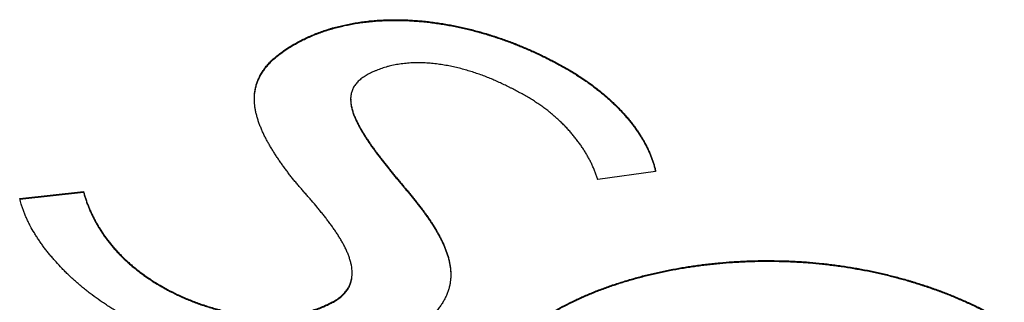
# Model space of a CAD drawing. Units: millimetres. Extents: x 0 to 210, y 0 to 297.
# Drawn here: x 114 to 115, y 128 to 128 of the extents above; entities that cross this region are included whole.
import ezdxf

# ---------------------------------------------------------------- set-up
doc = ezdxf.new("R2010")
doc.units = ezdxf.units.MM

msp = doc.modelspace()

# ---------------------------------------------------------------- linework, layer by layer
at = {"color": 8, "linetype": 'Continuous', "lineweight": 18}
for p, q in [((114.0414, 127.8471), (114.0414, 127.8463)), ((114.3739, 127.8126), (114.3739, 127.8118)), ((114.1712, 127.6662), (114.1712, 127.6654)), ((113.8704, 127.5429), (113.8704, 127.5421)), ((114.0847, 127.5249), (114.0847, 127.5241))]:
    msp.add_line(p, q, dxfattribs=at)
at = {"color": 7, "linetype": 'Continuous', "lineweight": 25}
for p, q in [((114.1048, 127.7751), (114.1048, 127.7742)), ((114.4832, 127.6855), (114.4114, 127.6753)), ((113.6941, 127.6517), (113.7733, 127.6605)), ((113.6941, 127.6509), (113.7733, 127.6596)), ((113.7733, 127.6605), (113.7733, 127.6596)), ((114.1066, 127.5587), (114.1066, 127.5595))]:
    msp.add_line(p, q, dxfattribs=at)
for points, knots in [([(114.0414, 127.8471), (114.0419, 127.8474), (114.0443, 127.8487), (114.0479, 127.8504), (114.052, 127.8523), (114.0563, 127.8542), (114.0606, 127.856), (114.0651, 127.8577), (114.0696, 127.8593), (114.0742, 127.8609), (114.0789, 127.8624), (114.0836, 127.8638), (114.0885, 127.8651), (114.0934, 127.8663), (114.0971, 127.8671), (114.1021, 127.8682), (114.1072, 127.8692), (114.1123, 127.87), (114.1174, 127.8708), (114.1227, 127.8715), (114.1279, 127.8721), (114.1318, 127.8725), (114.1371, 127.8729), (114.1424, 127.8732), (114.1477, 127.8735), (114.1531, 127.8736), (114.1584, 127.8737), (114.1637, 127.8737), (114.1691, 127.8736), (114.1744, 127.8734), (114.1797, 127.8732), (114.185, 127.8728), (114.1903, 127.8724), (114.1956, 127.8719), (114.2008, 127.8714), (114.206, 127.8707), (114.2125, 127.8698), (114.2177, 127.869), (114.2241, 127.868), (114.2292, 127.867), (114.2355, 127.8658), (114.2405, 127.8647), (114.2467, 127.8633), (114.2516, 127.8622), (114.2577, 127.8606), (114.2626, 127.8593), (114.2686, 127.8576), (114.2733, 127.8562), (114.2792, 127.8544), (114.2838, 127.8529), (114.2896, 127.851), (114.2953, 127.849), (114.301, 127.8469), (114.3065, 127.8448), (114.312, 127.8427), (114.3186, 127.84), (114.3239, 127.8377), (114.3292, 127.8354), (114.3345, 127.833), (114.3407, 127.8301), (114.3458, 127.8276), (114.3508, 127.8251), (114.3558, 127.8225), (114.3618, 127.8193), (114.3678, 127.816), (114.3718, 127.8137), (114.3739, 127.8126)], [0, 0, 0, 0, 0.005332, 0.026667, 0.037335, 0.047998, 0.069351, 0.080004, 0.090676, 0.112016, 0.122684, 0.13336, 0.15469, 0.165354, 0.176021, 0.186694, 0.208035, 0.218701, 0.229375, 0.250704, 0.261377, 0.272046, 0.282713, 0.304049, 0.314717, 0.32538, 0.346721, 0.35739, 0.368057, 0.3894, 0.400068, 0.410734, 0.432068, 0.442733, 0.453406, 0.474735, 0.485409, 0.506741, 0.517409, 0.538747, 0.549417, 0.570751, 0.581413, 0.602754, 0.613422, 0.634757, 0.645423, 0.666755, 0.677424, 0.698757, 0.709425, 0.730763, 0.752096, 0.762763, 0.7841, 0.805435, 0.826768, 0.837435, 0.858768, 0.880103, 0.901438, 0.912102, 0.933438, 0.954772, 0.977381, 1, 1, 1, 1]), ([(114.0414, 127.8463), (114.0419, 127.8466), (114.0443, 127.8478), (114.0479, 127.8496), (114.052, 127.8515), (114.0563, 127.8534), (114.0606, 127.8552), (114.0651, 127.8569), (114.0696, 127.8585), (114.0742, 127.8601), (114.0789, 127.8615), (114.0836, 127.8629), (114.0885, 127.8642), (114.0934, 127.8654), (114.0971, 127.8663), (114.1021, 127.8674), (114.1072, 127.8683), (114.1123, 127.8692), (114.1174, 127.87), (114.1227, 127.8707), (114.1279, 127.8712), (114.1318, 127.8716), (114.1371, 127.8721), (114.1424, 127.8724), (114.1477, 127.8727), (114.1531, 127.8728), (114.1584, 127.8729), (114.1637, 127.8729), (114.1691, 127.8728), (114.1744, 127.8726), (114.1797, 127.8723), (114.185, 127.872), (114.1903, 127.8716), (114.1956, 127.8711), (114.2008, 127.8705), (114.206, 127.8699), (114.2125, 127.869), (114.2177, 127.8682), (114.2241, 127.8672), (114.2292, 127.8662), (114.2355, 127.865), (114.2405, 127.8639), (114.2467, 127.8625), (114.2516, 127.8613), (114.2577, 127.8598), (114.2626, 127.8585), (114.2686, 127.8568), (114.2733, 127.8554), (114.2792, 127.8536), (114.2838, 127.8521), (114.2896, 127.8502), (114.2953, 127.8482), (114.301, 127.8461), (114.3065, 127.844), (114.312, 127.8418), (114.3186, 127.8392), (114.3239, 127.8369), (114.3292, 127.8346), (114.3345, 127.8322), (114.3407, 127.8293), (114.3458, 127.8268), (114.3508, 127.8243), (114.3558, 127.8217), (114.3618, 127.8185), (114.3678, 127.8152), (114.3718, 127.8129), (114.3739, 127.8118)], [0, 0, 0, 0, 0.005332, 0.026667, 0.037335, 0.047998, 0.069351, 0.080004, 0.090676, 0.112016, 0.122684, 0.13336, 0.15469, 0.165354, 0.176021, 0.186694, 0.208035, 0.218701, 0.229375, 0.250704, 0.261377, 0.272046, 0.282713, 0.304049, 0.314717, 0.32538, 0.346721, 0.35739, 0.368057, 0.3894, 0.400068, 0.410734, 0.432068, 0.442733, 0.453406, 0.474735, 0.485409, 0.506741, 0.517409, 0.538747, 0.549417, 0.570751, 0.581413, 0.602754, 0.613422, 0.634757, 0.645423, 0.666755, 0.677424, 0.698757, 0.709425, 0.730763, 0.752096, 0.762763, 0.7841, 0.805435, 0.826768, 0.837435, 0.858768, 0.880103, 0.901438, 0.912102, 0.933438, 0.954772, 0.977381, 1, 1, 1, 1]), ([(114.0315, 127.6782), (114.0312, 127.6786), (114.0298, 127.6803), (114.0274, 127.6835), (114.0248, 127.687), (114.0222, 127.6906), (114.0196, 127.6941), (114.0171, 127.6977), (114.0146, 127.7013), (114.0127, 127.7042), (114.0104, 127.7078), (114.0085, 127.7106), (114.0068, 127.7136), (114.005, 127.7165), (114.0033, 127.7194), (114.0013, 127.723), (113.9997, 127.726), (113.9982, 127.7289), (113.9967, 127.7319), (113.9954, 127.7349), (113.9941, 127.7379), (113.9928, 127.7409), (113.9916, 127.7439), (113.9906, 127.7469), (113.9898, 127.7491), (113.9889, 127.7522), (113.9878, 127.756), (113.9868, 127.7606), (113.9857, 127.7667), (113.9852, 127.7728), (113.9853, 127.779), (113.9857, 127.7836), (113.9865, 127.7882), (113.9876, 127.7928), (113.9892, 127.7973), (113.9911, 127.8018), (113.9934, 127.8062), (113.9961, 127.8106), (113.9992, 127.8148), (114.0028, 127.819), (114.0079, 127.8244), (114.0139, 127.8295), (114.0204, 127.8344), (114.0255, 127.8379), (114.0324, 127.8423), (114.0379, 127.8452), (114.0414, 127.8471)], [0, 0, 0, 0, 0.0063219, 0.0316039, 0.0568801, 0.0695164, 0.0947949, 0.1200664, 0.1327104, 0.1579879, 0.1706265, 0.1959039, 0.2085439, 0.2211826, 0.2464624, 0.2590966, 0.2843791, 0.2970163, 0.3096494, 0.334931, 0.3475742, 0.3602056, 0.3854933, 0.3981314, 0.4107617, 0.4234101, 0.4486873, 0.4739634, 0.4992432, 0.5498279, 0.5751151, 0.6004024, 0.6256849, 0.6509721, 0.6762484, 0.7015285, 0.726818, 0.7521062, 0.7773999, 0.802675, 0.8279621, 0.8785779, 0.9038743, 0.9291614, 0.9544374, 1, 1, 1, 1]), ([(113.9853, 127.7746), (113.9853, 127.7758), (113.9853, 127.7785), (113.9857, 127.7828), (113.9865, 127.7874), (113.9876, 127.792), (113.9892, 127.7965), (113.9911, 127.801), (113.9934, 127.8054), (113.9961, 127.8098), (113.9992, 127.814), (114.0028, 127.8182), (114.0079, 127.8236), (114.0139, 127.8287), (114.0204, 127.8336), (114.0255, 127.8371), (114.0324, 127.8414), (114.0379, 127.8444), (114.0414, 127.8463)], [0, 0, 0, 0, 0.043982, 0.10088, 0.157768, 0.214665, 0.271539, 0.32842, 0.385323, 0.442223, 0.499136, 0.556006, 0.612904, 0.726793, 0.783711, 0.840609, 0.897481, 1, 1, 1, 1]), ([(114.3233, 127.7783), (114.3228, 127.7785), (114.3204, 127.7799), (114.3171, 127.7818), (114.3132, 127.7839), (114.3093, 127.786), (114.3054, 127.788), (114.3013, 127.7901), (114.2973, 127.7921), (114.2921, 127.7945), (114.2858, 127.7974), (114.2794, 127.8001), (114.2728, 127.8028), (114.2661, 127.8053), (114.2593, 127.8077), (114.2523, 127.8099), (114.2452, 127.812), (114.2379, 127.8139), (114.2304, 127.8156), (114.2229, 127.8171), (114.2164, 127.8181), (114.2099, 127.819), (114.2033, 127.8197), (114.1967, 127.8201), (114.1914, 127.8202), (114.186, 127.8202), (114.1807, 127.8201), (114.1741, 127.8196), (114.1688, 127.8191), (114.1636, 127.8183), (114.1585, 127.8174), (114.1536, 127.8163), (114.1475, 127.8146), (114.1428, 127.8131), (114.1384, 127.8115), (114.1342, 127.8097), (114.1293, 127.8075), (114.1258, 127.8056), (114.1241, 127.8046)], [0, 0, 0, 0, 0.008744, 0.043731, 0.06122, 0.078714, 0.113694, 0.131183, 0.148676, 0.183662, 0.218644, 0.253632, 0.28862, 0.323602, 0.358591, 0.393572, 0.42857, 0.463556, 0.498544, 0.533535, 0.56854, 0.586034, 0.621039, 0.656037, 0.673536, 0.691031, 0.726044, 0.743531, 0.778553, 0.796037, 0.81354, 0.848564, 0.866053, 0.901077, 0.918565, 0.936066, 0.967948, 1, 1, 1, 1]), ([(114.3739, 127.8126), (114.3743, 127.8123), (114.3767, 127.8109), (114.3809, 127.8084), (114.3863, 127.8051), (114.3916, 127.8016), (114.3968, 127.7981), (114.4018, 127.7945), (114.4067, 127.7909), (114.4115, 127.7872), (114.4162, 127.7834), (114.4207, 127.7796), (114.4251, 127.7757), (114.4294, 127.7718), (114.4335, 127.7679), (114.4375, 127.7639), (114.4413, 127.7598), (114.445, 127.7557), (114.4486, 127.7516), (114.452, 127.7474), (114.4553, 127.7432), (114.4584, 127.7389), (114.4614, 127.7346), (114.4642, 127.7303), (114.4669, 127.726), (114.4694, 127.7216), (114.4717, 127.7172), (114.4739, 127.7127), (114.4759, 127.7082), (114.4777, 127.7038), (114.4794, 127.6992), (114.4809, 127.6947), (114.4822, 127.6901), (114.4829, 127.687), (114.4832, 127.6855)], [0, 0, 0, 0, 0.007995, 0.039979, 0.071965, 0.103954, 0.135938, 0.167924, 0.199911, 0.231891, 0.263883, 0.295864, 0.327852, 0.359837, 0.391821, 0.423811, 0.455797, 0.487779, 0.519764, 0.55175, 0.583736, 0.615717, 0.647706, 0.67969, 0.711681, 0.743669, 0.775655, 0.807634, 0.839621, 0.871605, 0.903594, 0.935576, 0.967787, 1, 1, 1, 1]), ([(114.1241, 127.8046), (114.1236, 127.8043), (114.1213, 127.8029), (114.1183, 127.8009), (114.1152, 127.7983), (114.1132, 127.7963), (114.1108, 127.7936), (114.1088, 127.7907), (114.1073, 127.7877), (114.1061, 127.7847), (114.1053, 127.7817), (114.1048, 127.7778), (114.1047, 127.7747), (114.1049, 127.7709), (114.1054, 127.7678), (114.1062, 127.764), (114.1072, 127.7602), (114.1088, 127.7557), (114.1107, 127.7512), (114.1128, 127.7467), (114.115, 127.7423), (114.1175, 127.7379), (114.1201, 127.7335), (114.1228, 127.7292), (114.1256, 127.7249), (114.1285, 127.7206), (114.131, 127.717), (114.1331, 127.7141), (114.1351, 127.7113), (114.1372, 127.7085), (114.1393, 127.7056), (114.1415, 127.7028), (114.1436, 127.7), (114.1464, 127.6965), (114.1486, 127.6937), (114.1514, 127.6902), (114.1536, 127.6874), (114.1565, 127.6839), (114.1587, 127.6811), (114.1616, 127.6777), (114.1644, 127.6743), (114.1678, 127.6702), (114.1701, 127.6676), (114.1712, 127.6662)], [0, 0, 0, 0, 0.007781, 0.038914, 0.054463, 0.070022, 0.085562, 0.116701, 0.132251, 0.147803, 0.178921, 0.194457, 0.225561, 0.241096, 0.272199, 0.287734, 0.318818, 0.34991, 0.380989, 0.412069, 0.443159, 0.474238, 0.505316, 0.536392, 0.567476, 0.598558, 0.629639, 0.645175, 0.66072, 0.691792, 0.707338, 0.722874, 0.75395, 0.76949, 0.800573, 0.816116, 0.847195, 0.862731, 0.893812, 0.909349, 0.940431, 0.970216, 1, 1, 1, 1]), ([(114.3739, 127.8118), (114.3743, 127.8115), (114.3767, 127.8101), (114.3809, 127.8076), (114.3863, 127.8042), (114.3916, 127.8008), (114.3968, 127.7973), (114.4018, 127.7937), (114.4067, 127.79), (114.4115, 127.7863), (114.4162, 127.7826), (114.4207, 127.7788), (114.4251, 127.7749), (114.4294, 127.771), (114.4335, 127.7671), (114.4375, 127.763), (114.4413, 127.759), (114.445, 127.7549), (114.4486, 127.7508), (114.452, 127.7466), (114.4553, 127.7424), (114.4584, 127.7381), (114.4614, 127.7338), (114.4642, 127.7295), (114.4669, 127.7252), (114.4694, 127.7208), (114.4717, 127.7163), (114.4739, 127.7119), (114.4759, 127.7074), (114.4777, 127.7029), (114.4794, 127.6984), (114.4809, 127.6939), (114.4821, 127.6896), (114.4827, 127.6867), (114.483, 127.6855)], [0, 0, 0, 0, 0.008039, 0.040201, 0.072364, 0.10453, 0.136691, 0.168855, 0.201019, 0.233177, 0.265346, 0.297504, 0.329669, 0.361832, 0.393993, 0.426161, 0.458324, 0.490484, 0.522646, 0.554809, 0.586972, 0.619131, 0.651297, 0.683458, 0.715627, 0.747792, 0.779956, 0.812112, 0.844277, 0.876438, 0.908604, 0.940764, 0.973153, 1, 1, 1, 1]), ([(114.4114, 127.6753), (114.4113, 127.6757), (114.4107, 127.6775), (114.4096, 127.6809), (114.4082, 127.6847), (114.4066, 127.6885), (114.4053, 127.6914), (114.4036, 127.6952), (114.4022, 127.6981), (114.4002, 127.7018), (114.3982, 127.7055), (114.396, 127.7091), (114.3938, 127.7127), (114.3919, 127.7156), (114.3894, 127.7192), (114.3868, 127.7227), (114.3841, 127.7263), (114.3813, 127.7298), (114.379, 127.7325), (114.376, 127.736), (114.3729, 127.7394), (114.3696, 127.7427), (114.3663, 127.746), (114.3635, 127.7487), (114.3599, 127.7519), (114.357, 127.7545), (114.3532, 127.7577), (114.3493, 127.7608), (114.3453, 127.7639), (114.3411, 127.7669), (114.3377, 127.7692), (114.3333, 127.7721), (114.3289, 127.775), (114.3251, 127.7772), (114.3233, 127.7783)], [0, 0, 0, 0, 0.009916, 0.049516, 0.089121, 0.108928, 0.148543, 0.16834, 0.207958, 0.227762, 0.267371, 0.306978, 0.32678, 0.366399, 0.386195, 0.425814, 0.465421, 0.48523, 0.524838, 0.544636, 0.584255, 0.623868, 0.643667, 0.683276, 0.703086, 0.74269, 0.762499, 0.802113, 0.841723, 0.861527, 0.901141, 0.920945, 0.960451, 1, 1, 1, 1]), ([(114.1048, 127.7742), (114.1048, 127.7739), (114.1047, 127.7728), (114.105, 127.7701), (114.1054, 127.767), (114.1062, 127.7632), (114.1072, 127.7594), (114.1088, 127.7549), (114.1107, 127.7504), (114.1128, 127.7459), (114.115, 127.7415), (114.1175, 127.7371), (114.1201, 127.7327), (114.1228, 127.7284), (114.1256, 127.724), (114.1285, 127.7197), (114.131, 127.7162), (114.1331, 127.7133), (114.1351, 127.7105), (114.1372, 127.7077), (114.1393, 127.7048), (114.1415, 127.702), (114.1436, 127.6992), (114.1464, 127.6957), (114.1486, 127.6929), (114.1514, 127.6894), (114.1536, 127.6866), (114.1565, 127.6831), (114.1587, 127.6803), (114.1616, 127.6769), (114.1644, 127.6734), (114.1678, 127.6694), (114.1701, 127.6667), (114.1712, 127.6654)], [0, 0, 0, 0, 0.009359, 0.029231, 0.069017, 0.08889, 0.128651, 0.168423, 0.208179, 0.247935, 0.287704, 0.32746, 0.367214, 0.406966, 0.446728, 0.486487, 0.526245, 0.546118, 0.566002, 0.605749, 0.625635, 0.645508, 0.68526, 0.705138, 0.744899, 0.764781, 0.804536, 0.824409, 0.864167, 0.884042, 0.9238, 0.961901, 1, 1, 1, 1]), ([(114.0847, 127.5249), (114.0851, 127.5252), (114.0875, 127.5266), (114.0913, 127.5292), (114.0958, 127.5331), (114.0994, 127.5372), (114.1023, 127.5416), (114.1043, 127.546), (114.1057, 127.5506), (114.1065, 127.5552), (114.1068, 127.5614), (114.1061, 127.5675), (114.1046, 127.5737), (114.1032, 127.5782), (114.1016, 127.5827), (114.0997, 127.5872), (114.0975, 127.5917), (114.0956, 127.5953), (114.094, 127.5983), (114.0927, 127.6005), (114.0909, 127.6034), (114.0891, 127.6063), (114.0873, 127.6091), (114.0853, 127.612), (114.0834, 127.6149), (114.0813, 127.6177), (114.0798, 127.6199), (114.0777, 127.6227), (114.0755, 127.6255), (114.0734, 127.6283), (114.0717, 127.6304), (114.0695, 127.6332), (114.0667, 127.6367), (114.0621, 127.6423), (114.0574, 127.6478), (114.0526, 127.6533), (114.049, 127.6574), (114.0454, 127.6616), (114.0419, 127.6657), (114.0383, 127.6698), (114.0348, 127.674), (114.0326, 127.6768), (114.0315, 127.6782)], [0, 0, 0, 0, 0.006999, 0.034987, 0.062995, 0.090999, 0.118987, 0.146966, 0.174948, 0.202918, 0.230891, 0.286881, 0.314837, 0.342809, 0.37076, 0.398714, 0.426677, 0.454625, 0.468601, 0.482582, 0.496563, 0.524519, 0.538496, 0.552464, 0.580426, 0.594402, 0.608376, 0.622357, 0.650312, 0.664287, 0.678265, 0.69224, 0.720196, 0.748151, 0.804057, 0.832007, 0.859964, 0.887917, 0.91587, 0.943822, 0.971913, 1, 1, 1, 1]), ([(114.1712, 127.6662), (114.1715, 127.6659), (114.1729, 127.6642), (114.175, 127.6617), (114.1778, 127.6583), (114.1801, 127.6555), (114.1829, 127.652), (114.1852, 127.6492), (114.1879, 127.6457), (114.1901, 127.6429), (114.1923, 127.6401), (114.1944, 127.6372), (114.1965, 127.6344), (114.199, 127.6309), (114.201, 127.628), (114.2035, 127.6244), (114.2054, 127.6215), (114.2072, 127.6187), (114.209, 127.6158), (114.2108, 127.6129), (114.2129, 127.6092), (114.2145, 127.6063), (114.2161, 127.6033), (114.2176, 127.6004), (114.219, 127.5974), (114.2207, 127.5937), (114.2219, 127.5907), (114.223, 127.5877), (114.2241, 127.5847), (114.2251, 127.5816), (114.226, 127.5786), (114.2268, 127.5755), (114.2274, 127.5725), (114.228, 127.5694), (114.2284, 127.5664), (114.2288, 127.5633), (114.2289, 127.5602), (114.229, 127.5579), (114.229, 127.5548), (114.2288, 127.5517), (114.2284, 127.5487), (114.228, 127.5456), (114.2273, 127.5425), (114.2265, 127.5395), (114.2256, 127.5365), (114.2245, 127.5335), (114.2232, 127.5305), (114.2221, 127.5282), (114.2206, 127.5253), (114.2188, 127.5224), (114.2169, 127.5195), (114.2149, 127.5167), (114.2127, 127.5138), (114.2097, 127.5104), (114.2072, 127.5077), (114.2044, 127.505), (114.2016, 127.5024), (114.1987, 127.4999), (114.1948, 127.4967), (114.1915, 127.4943), (114.1873, 127.4913), (114.1838, 127.489), (114.1793, 127.4862), (114.1748, 127.4835), (114.1693, 127.4805), (114.1657, 127.4786), (114.1638, 127.4776)], [0, 0, 0, 0, 0.0056099, 0.0280295, 0.0392461, 0.0616676, 0.0728825, 0.0953017, 0.1065179, 0.1289389, 0.1401522, 0.1513643, 0.1737902, 0.1849968, 0.2074245, 0.2186364, 0.2410607, 0.2522737, 0.2634846, 0.2859086, 0.2971235, 0.3195477, 0.3307553, 0.3419666, 0.3643941, 0.375606, 0.3980252, 0.4092464, 0.4204556, 0.4428833, 0.454093, 0.4653069, 0.4877304, 0.4989465, 0.5101577, 0.5325843, 0.5437983, 0.5550135, 0.5662248, 0.5886426, 0.5998576, 0.6110725, 0.6335046, 0.6447132, 0.6559224, 0.678356, 0.6895712, 0.7007863, 0.7119888, 0.7344212, 0.7456323, 0.7568517, 0.7792767, 0.7904969, 0.8129165, 0.8241297, 0.8353492, 0.8577802, 0.8689885, 0.8914179, 0.9026342, 0.9250605, 0.9362808, 0.9587038, 0.9793409, 1, 1, 1, 1]), ([(113.7733, 127.6605), (113.7734, 127.6601), (113.7739, 127.6582), (113.7749, 127.6548), (113.7764, 127.6502), (113.778, 127.6457), (113.7798, 127.6412), (113.7814, 127.6375), (113.783, 127.6337), (113.7848, 127.63), (113.787, 127.6256), (113.7894, 127.6212), (113.7916, 127.6175), (113.7938, 127.6139), (113.7961, 127.6103), (113.799, 127.606), (113.8016, 127.6024), (113.8043, 127.5989), (113.8071, 127.5954), (113.8106, 127.5913), (113.8142, 127.5872), (113.8174, 127.5838), (113.8207, 127.5804), (113.8241, 127.5771), (113.8283, 127.5732), (113.8327, 127.5693), (113.8365, 127.5662), (113.8404, 127.5631), (113.8444, 127.56), (113.8494, 127.5564), (113.8545, 127.5528), (113.8589, 127.5499), (113.8642, 127.5466), (113.8678, 127.5445), (113.8704, 127.5429)], [0, 0, 0, 0, 0.008723, 0.043607, 0.078487, 0.113381, 0.148257, 0.18314, 0.200581, 0.235461, 0.270352, 0.305224, 0.340115, 0.357551, 0.392432, 0.427315, 0.462204, 0.479647, 0.51452, 0.549405, 0.584294, 0.619174, 0.636614, 0.671497, 0.706384, 0.74127, 0.776154, 0.79359, 0.828473, 0.863359, 0.898245, 0.933125, 0.950568, 1, 1, 1, 1]), ([(113.7733, 127.6596), (113.7734, 127.6593), (113.7739, 127.6574), (113.7749, 127.654), (113.7764, 127.6494), (113.778, 127.6449), (113.7798, 127.6404), (113.7814, 127.6366), (113.783, 127.6329), (113.7848, 127.6292), (113.787, 127.6248), (113.7894, 127.6204), (113.7916, 127.6167), (113.7938, 127.6131), (113.7961, 127.6095), (113.799, 127.6052), (113.8016, 127.6016), (113.8043, 127.5981), (113.8071, 127.5946), (113.8106, 127.5904), (113.8142, 127.5863), (113.8174, 127.583), (113.8207, 127.5796), (113.8241, 127.5763), (113.8283, 127.5724), (113.8327, 127.5685), (113.8365, 127.5654), (113.8404, 127.5622), (113.8444, 127.5592), (113.8494, 127.5555), (113.8545, 127.552), (113.8589, 127.5491), (113.8642, 127.5458), (113.8678, 127.5437), (113.8704, 127.5421)], [0, 0, 0, 0, 0.008723, 0.043607, 0.078487, 0.113381, 0.148257, 0.18314, 0.200581, 0.235461, 0.270352, 0.305224, 0.340115, 0.357551, 0.392432, 0.427315, 0.462204, 0.479647, 0.51452, 0.549405, 0.584294, 0.619174, 0.636614, 0.671497, 0.706384, 0.74127, 0.776154, 0.79359, 0.828473, 0.863359, 0.898245, 0.933125, 0.950568, 1, 1, 1, 1]), ([(114.1712, 127.6654), (114.1715, 127.6651), (114.1729, 127.6633), (114.175, 127.6609), (114.1778, 127.6574), (114.1801, 127.6547), (114.1829, 127.6512), (114.1852, 127.6484), (114.1879, 127.6449), (114.1901, 127.6421), (114.1923, 127.6393), (114.1944, 127.6364), (114.1965, 127.6336), (114.199, 127.63), (114.201, 127.6272), (114.2035, 127.6236), (114.2054, 127.6207), (114.2072, 127.6178), (114.209, 127.6149), (114.2108, 127.612), (114.2129, 127.6084), (114.2145, 127.6054), (114.2161, 127.6025), (114.2176, 127.5995), (114.219, 127.5966), (114.2207, 127.5929), (114.2219, 127.5899), (114.223, 127.5869), (114.2241, 127.5838), (114.2251, 127.5808), (114.226, 127.5778), (114.2268, 127.5747), (114.2274, 127.5717), (114.228, 127.5686), (114.2284, 127.5655), (114.2288, 127.5625), (114.2289, 127.5595), (114.229, 127.558), (114.229, 127.5573)], [0, 0, 0, 0, 0.010127, 0.0506, 0.070849, 0.111326, 0.131572, 0.172044, 0.192292, 0.232768, 0.25301, 0.273251, 0.313736, 0.333966, 0.374454, 0.394694, 0.435176, 0.455418, 0.475657, 0.516138, 0.536384, 0.576865, 0.597098, 0.617337, 0.657824, 0.678065, 0.718537, 0.738794, 0.75903, 0.799517, 0.819754, 0.839998, 0.880478, 0.900726, 0.920965, 0.96145, 0.981695, 1, 1, 1, 1]), ([(113.8169, 127.5104), (113.8165, 127.5107), (113.8141, 127.512), (113.8099, 127.5145), (113.8045, 127.5179), (113.7992, 127.5214), (113.7923, 127.5261), (113.7856, 127.5309), (113.7792, 127.5358), (113.7745, 127.5395), (113.7699, 127.5433), (113.7655, 127.5471), (113.7611, 127.551), (113.7568, 127.5549), (113.7527, 127.5589), (113.7487, 127.5629), (113.7435, 127.5682), (113.7385, 127.5737), (113.7338, 127.5792), (113.7303, 127.5834), (113.727, 127.5876), (113.7238, 127.5918), (113.7207, 127.5961), (113.7178, 127.6004), (113.7149, 127.6047), (113.7114, 127.6105), (113.708, 127.6163), (113.705, 127.6222), (113.7029, 127.6267), (113.7009, 127.6312), (113.6991, 127.6357), (113.6974, 127.6402), (113.6957, 127.6455), (113.6947, 127.6494), (113.6941, 127.6517)], [0, 0, 0, 0, 0.007193, 0.035946, 0.064702, 0.093456, 0.122209, 0.179729, 0.208483, 0.237238, 0.265991, 0.294747, 0.323499, 0.352252, 0.381011, 0.409763, 0.438519, 0.49603, 0.524786, 0.55354, 0.582292, 0.611044, 0.639806, 0.668559, 0.697309, 0.726067, 0.783585, 0.812338, 0.841091, 0.869847, 0.898605, 0.927359, 0.956105, 1, 1, 1, 1]), ([(114.3572, 127.512), (114.3577, 127.5123), (114.3601, 127.5137), (114.3663, 127.5171), (114.3742, 127.5213), (114.3824, 127.5252), (114.3886, 127.5282), (114.3949, 127.531), (114.4014, 127.5337), (114.4079, 127.5364), (114.4145, 127.539), (114.4213, 127.5415), (114.4281, 127.5439), (114.4373, 127.547), (114.4467, 127.5499), (114.4562, 127.5527), (114.4634, 127.5547), (114.4707, 127.5566), (114.4781, 127.5584), (114.4855, 127.5601), (114.493, 127.5617), (114.5031, 127.5637), (114.5133, 127.5656), (114.5235, 127.5673), (114.5313, 127.5684), (114.5391, 127.5695), (114.5469, 127.5705), (114.5548, 127.5713), (114.5653, 127.5724), (114.5758, 127.5732), (114.5865, 127.5738), (114.5944, 127.5742), (114.6024, 127.5745), (114.6104, 127.5747), (114.6211, 127.5748), (114.6317, 127.5747), (114.6424, 127.5745), (114.6504, 127.5742), (114.6584, 127.5738), (114.6663, 127.5733), (114.6769, 127.5725), (114.6874, 127.5715), (114.6979, 127.5703), (114.7057, 127.5693), (114.7161, 127.5679), (114.7251, 127.5665), (114.7328, 127.5652), (114.7379, 127.5642), (114.7429, 127.5633), (114.748, 127.5623), (114.7517, 127.5615), (114.7567, 127.5604), (114.7617, 127.5593), (114.7667, 127.5582), (114.7704, 127.5573), (114.7753, 127.5561), (114.7801, 127.5548), (114.785, 127.5535), (114.7898, 127.5522), (114.7946, 127.5509), (114.7993, 127.5495), (114.8041, 127.548), (114.8088, 127.5466), (114.8134, 127.5451), (114.8181, 127.5436), (114.8227, 127.542), (114.8284, 127.54), (114.8329, 127.5384), (114.8374, 127.5367), (114.8418, 127.535), (114.8462, 127.5333), (114.8517, 127.5311), (114.856, 127.5293), (114.8603, 127.5275), (114.8646, 127.5256), (114.8688, 127.5237), (114.8741, 127.5214), (114.8782, 127.5194), (114.8833, 127.517), (114.8874, 127.515), (114.8924, 127.5124), (114.8964, 127.5104), (114.9013, 127.5078), (114.9052, 127.5057), (114.9104, 127.5028), (114.9136, 127.501), (114.9158, 127.4997)], [0, 0, 0, 0, 0.003212, 0.016043, 0.041705, 0.054541, 0.067374, 0.080202, 0.09303, 0.105864, 0.118701, 0.131526, 0.144356, 0.157194, 0.182862, 0.195695, 0.20852, 0.221354, 0.23418, 0.247016, 0.259846, 0.272677, 0.298349, 0.311181, 0.324006, 0.336837, 0.34967, 0.3625, 0.375333, 0.401003, 0.413834, 0.426666, 0.439495, 0.452326, 0.465162, 0.49083, 0.503661, 0.516489, 0.529326, 0.542157, 0.554985, 0.580651, 0.593484, 0.606315, 0.619149, 0.644816, 0.651231, 0.657646, 0.670475, 0.676892, 0.683309, 0.689724, 0.702554, 0.70897, 0.715386, 0.7218, 0.734632, 0.741048, 0.747463, 0.760295, 0.76671, 0.773127, 0.785958, 0.792373, 0.798788, 0.811621, 0.818035, 0.830866, 0.837283, 0.843697, 0.856528, 0.862944, 0.875775, 0.882191, 0.888607, 0.901438, 0.907854, 0.920685, 0.927101, 0.939931, 0.946347, 0.959178, 0.965593, 0.978424, 0.98484, 1, 1, 1, 1]), ([(114.3572, 127.5112), (114.3577, 127.5115), (114.3601, 127.5128), (114.3663, 127.5163), (114.3742, 127.5205), (114.3824, 127.5244), (114.3886, 127.5273), (114.3949, 127.5302), (114.4014, 127.5329), (114.4079, 127.5356), (114.4145, 127.5381), (114.4213, 127.5406), (114.4281, 127.5431), (114.4373, 127.5462), (114.4467, 127.5491), (114.4562, 127.5519), (114.4634, 127.5538), (114.4707, 127.5557), (114.4781, 127.5575), (114.4855, 127.5593), (114.493, 127.5609), (114.5031, 127.5629), (114.5133, 127.5648), (114.5235, 127.5665), (114.5313, 127.5676), (114.5391, 127.5687), (114.5469, 127.5696), (114.5548, 127.5705), (114.5653, 127.5715), (114.5758, 127.5724), (114.5865, 127.573), (114.5944, 127.5734), (114.6024, 127.5737), (114.6104, 127.5739), (114.6211, 127.574), (114.6317, 127.5739), (114.6424, 127.5737), (114.6504, 127.5734), (114.6584, 127.573), (114.6663, 127.5725), (114.6769, 127.5717), (114.6874, 127.5707), (114.6979, 127.5695), (114.7057, 127.5685), (114.7161, 127.5671), (114.7251, 127.5657), (114.7328, 127.5643), (114.7379, 127.5634), (114.7429, 127.5625), (114.748, 127.5615), (114.7517, 127.5607), (114.7567, 127.5596), (114.7617, 127.5585), (114.7667, 127.5574), (114.7704, 127.5565), (114.7753, 127.5553), (114.7801, 127.554), (114.785, 127.5527), (114.7898, 127.5514), (114.7946, 127.5501), (114.7993, 127.5487), (114.8041, 127.5472), (114.8088, 127.5458), (114.8134, 127.5443), (114.8181, 127.5427), (114.8227, 127.5412), (114.8284, 127.5392), (114.8329, 127.5375), (114.8374, 127.5359), (114.8418, 127.5342), (114.8462, 127.5325), (114.8517, 127.5303), (114.856, 127.5285), (114.8603, 127.5266), (114.8646, 127.5248), (114.8688, 127.5229), (114.8741, 127.5205), (114.8782, 127.5186), (114.8833, 127.5161), (114.8874, 127.5141), (114.8924, 127.5116), (114.8964, 127.5096), (114.9013, 127.507), (114.9052, 127.5049), (114.9104, 127.502), (114.9136, 127.5002), (114.9158, 127.4989)], [0, 0, 0, 0, 0.003212, 0.016043, 0.041705, 0.054541, 0.067374, 0.080202, 0.09303, 0.105864, 0.118701, 0.131526, 0.144356, 0.157194, 0.182862, 0.195695, 0.20852, 0.221354, 0.23418, 0.247016, 0.259846, 0.272677, 0.298349, 0.311181, 0.324006, 0.336837, 0.34967, 0.3625, 0.375333, 0.401003, 0.413834, 0.426666, 0.439495, 0.452326, 0.465162, 0.49083, 0.503661, 0.516489, 0.529326, 0.542157, 0.554985, 0.580651, 0.593484, 0.606315, 0.619149, 0.644816, 0.651231, 0.657646, 0.670475, 0.676892, 0.683309, 0.689724, 0.702554, 0.70897, 0.715386, 0.7218, 0.734632, 0.741048, 0.747463, 0.760295, 0.76671, 0.773127, 0.785958, 0.792373, 0.798788, 0.811621, 0.818035, 0.830866, 0.837283, 0.843697, 0.856528, 0.862944, 0.875775, 0.882191, 0.888607, 0.901438, 0.907854, 0.920685, 0.927101, 0.939931, 0.946347, 0.959178, 0.965593, 0.978424, 0.98484, 1, 1, 1, 1]), ([(114.0847, 127.5241), (114.0851, 127.5244), (114.0875, 127.5258), (114.0913, 127.5284), (114.0958, 127.5323), (114.0994, 127.5364), (114.1023, 127.5408), (114.1043, 127.5452), (114.1057, 127.5498), (114.1065, 127.5543), (114.1066, 127.5572), (114.1066, 127.5587)], [0, 0, 0, 0, 0.030605, 0.152995, 0.275477, 0.397935, 0.520325, 0.64268, 0.765044, 0.887354, 1, 1, 1, 1]), ([(113.8704, 127.5429), (113.8709, 127.5427), (113.8732, 127.5413), (113.8795, 127.5379), (113.8875, 127.5338), (113.8959, 127.5299), (113.9023, 127.5272), (113.9088, 127.5245), (113.9155, 127.522), (113.9224, 127.5196), (113.9294, 127.5174), (113.9365, 127.5153), (113.9438, 127.5134), (113.9512, 127.5116), (113.9575, 127.5104), (113.9639, 127.5092), (113.9703, 127.5082), (113.9781, 127.5071), (113.986, 127.5064), (113.9926, 127.506), (113.9993, 127.5057), (114.006, 127.5056), (114.014, 127.5058), (114.0206, 127.5063), (114.0272, 127.5069), (114.0337, 127.5077), (114.0414, 127.5091), (114.0476, 127.5105), (114.0537, 127.512), (114.0596, 127.5138), (114.0665, 127.5162), (114.0729, 127.5189), (114.079, 127.5218), (114.0828, 127.5239), (114.0847, 127.5249)], [0, 0, 0, 0, 0.008279, 0.041376, 0.107592, 0.140687, 0.173786, 0.206885, 0.239988, 0.273083, 0.306179, 0.339278, 0.372382, 0.405486, 0.438589, 0.455137, 0.488239, 0.521336, 0.55444, 0.587552, 0.604106, 0.637208, 0.670326, 0.703442, 0.719987, 0.753117, 0.786213, 0.819332, 0.835898, 0.869015, 0.902125, 0.935237, 0.96756, 1, 1, 1, 1]), ([(113.8704, 127.5421), (113.8709, 127.5419), (113.8732, 127.5405), (113.8795, 127.537), (113.8875, 127.533), (113.8959, 127.5291), (113.9023, 127.5264), (113.9088, 127.5237), (113.9155, 127.5212), (113.9224, 127.5188), (113.9294, 127.5166), (113.9365, 127.5145), (113.9438, 127.5126), (113.9512, 127.5108), (113.9575, 127.5095), (113.9639, 127.5084), (113.9703, 127.5073), (113.9781, 127.5063), (113.986, 127.5056), (113.9926, 127.5051), (113.9993, 127.5049), (114.006, 127.5048), (114.014, 127.505), (114.0206, 127.5055), (114.0272, 127.5061), (114.0337, 127.5069), (114.0414, 127.5083), (114.0476, 127.5096), (114.0537, 127.5112), (114.0596, 127.513), (114.0665, 127.5154), (114.0729, 127.5181), (114.079, 127.521), (114.0828, 127.5231), (114.0847, 127.5241)], [0, 0, 0, 0, 0.008279, 0.041376, 0.107592, 0.140687, 0.173786, 0.206885, 0.239988, 0.273083, 0.306179, 0.339278, 0.372382, 0.405486, 0.438589, 0.455137, 0.488239, 0.521336, 0.55444, 0.587552, 0.604106, 0.637208, 0.670326, 0.703442, 0.719987, 0.753117, 0.786213, 0.819332, 0.835898, 0.869015, 0.902125, 0.935237, 0.96756, 1, 1, 1, 1])]:
    msp.add_open_spline(points, degree=3, knots=knots, dxfattribs=at)

doc.saveas('drawing.dxf')
